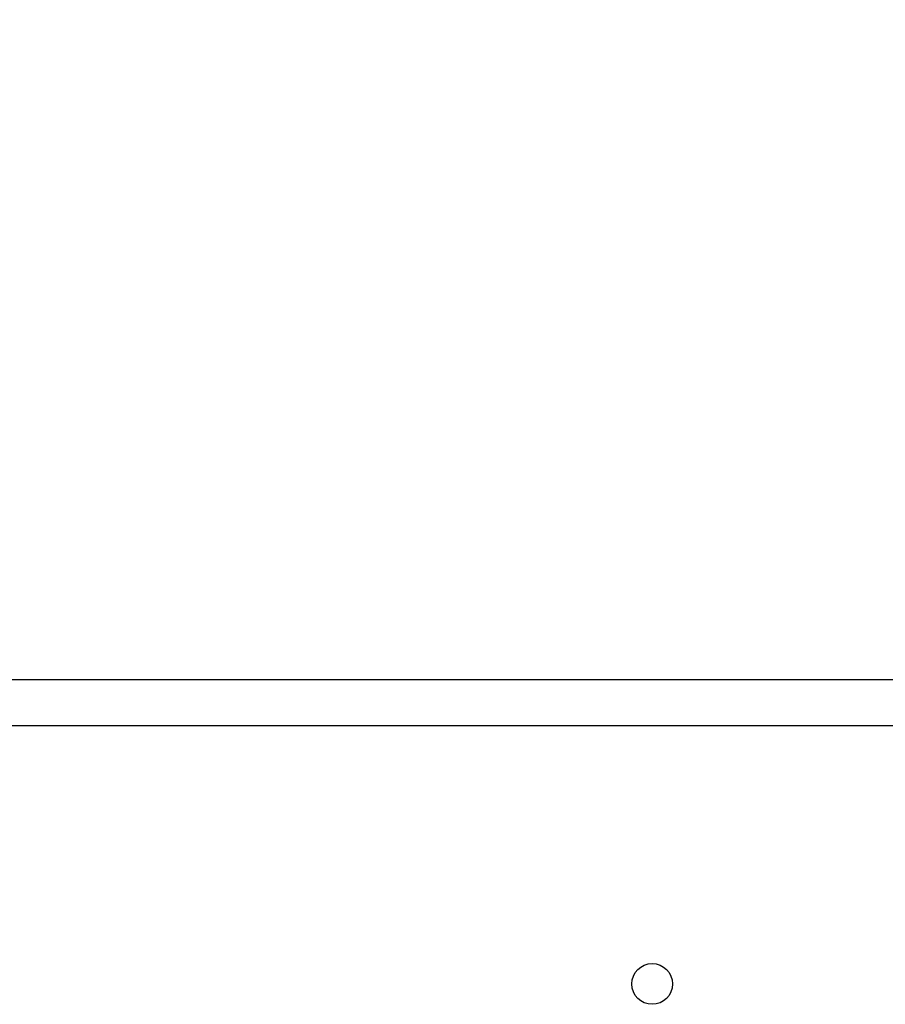
# Model space of a CAD drawing. Units: millimetres. Extents: x -398 to -2, y 7 to 287.
# Drawn here: x -67 to -50, y 153 to 172 of the extents above; entities that cross this region are included whole.
import ezdxf

# ---------------------------------------------------------------- set-up
doc = ezdxf.new("R2010")
doc.units = ezdxf.units.MM
doc.styles.get("Standard").update_dxf_attribs({"font": 'ROMANS', "bigfont": 'BIGFONT'})
doc.dimstyles.new('ISO-25', dxfattribs={"dimtxt": 2.5, "dimasz": 2.5, "dimexe": 1.25, "dimexo": 0.625, "dimtad": 1, "dimtxsty": 'Standard', "dimcen": 2.5, "dimadec": 0, "dimazin": 0, "dimtfac": 1, "dimtmove": 0, "dimatfit": 3, "dimfxl": 1, "dimarcsym": 0})

# ---------------------------------------------------------------- blocks, each defined once
blk = doc.blocks.new('VIS-UWJ-03-10015')
at = {"color": 20, "linetype": 'Continuous'}
for p, q in [((-73.852, 159.084), (-33.748, 159.084)), ((-73.852, 158.184), (-33.748, 158.184))]:
    blk.add_line(p, q, dxfattribs=at)
at = {"color": 0, "linetype": 'Continuous'}
blk.add_line((-94.973, 158.184), (-33.748, 158.184), dxfattribs=at)
blk.add_circle((-54.973, 153.109), 0.4, dxfattribs=at)
blk = doc.blocks.new('_Dot')
at = {"color": 0, "linetype": 'ByBlock', "lineweight": -2}
blk.add_line((-0.5, 0), (-1, 0), dxfattribs=at)
at = {"color": 0, "linetype": 'ByBlock', "const_width": 0.5}
blk.add_lwpolyline([(-0.25, 0, 1), (0.25, 0, 1)], format="xyb", close=True, dxfattribs=at)
blk = doc.blocks.new('*D79')
at = {"color": 0, "lineweight": -2}
for p, q in [((-98.398, 156.674), (-98.398, 180.837)), ((-108.548, 178.837), (-99.398, 178.837)), ((-98.398, 178.837), (-55.099, 178.837))]:
    blk.add_line(p, q, dxfattribs=at)
at = {"layer": 'Defpoints', "color": 0}
for p in [(-98.398, 178.837), (-109.548, 154.134), (-98.398, 154.134)]:
    blk.add_point(p, dxfattribs=at)
at = {"color": 0, "lineweight": -2, "rotation": 180}
blk.add_blockref('_Dot', (-109.548, 178.837), dxfattribs=at)
at = {"color": 0, "lineweight": -2}
blk.add_blockref('_Dot', (-98.398, 178.837), dxfattribs=at)
at = {"color": 0, "insert": (-76.249, 181.145), "char_height": 2.5, "attachment_point": 5}
blk.add_mtext('223\u3000（手洗器キャビネット）', dxfattribs=at)

msp = doc.modelspace()

# ---------------------------------------------------------------- block references
at = {"color": 7}
msp.add_blockref('VIS-UWJ-03-10015', (0, 0), dxfattribs=at)

# ---------------------------------------------------------------- dimensions: what is measured, and where the dimension line sits
dim = msp.add_linear_dim(base=(-98.398, 178.837), p1=(-109.548, 154.134), p2=(-98.398, 154.134), angle=180, text='223\u3000（手洗器キャビネット）', dimstyle='ISO-25', override={"dimtxt": 2.5, "dimasz": 1, "dimexe": 2, "dimexo": 2.54, "dimgap": 0.625, "dimtad": 1, "dimtih": 0, "dimtoh": 0, "dimdec": 0, "dimdsep": 46, "dimblk1": 'Dot', "dimblk2": 'Dot', "dimsah": 1, "dimse1": 1, "dimse2": 0, "dimtmove": 0}, dxfattribs=at)
dim.commit()
dim.dimension.update_dxf_attribs({"geometry": '*D79', "text_midpoint": (-76.249, 178.837), "dimtype": 160})

doc.saveas('drawing.dxf')
